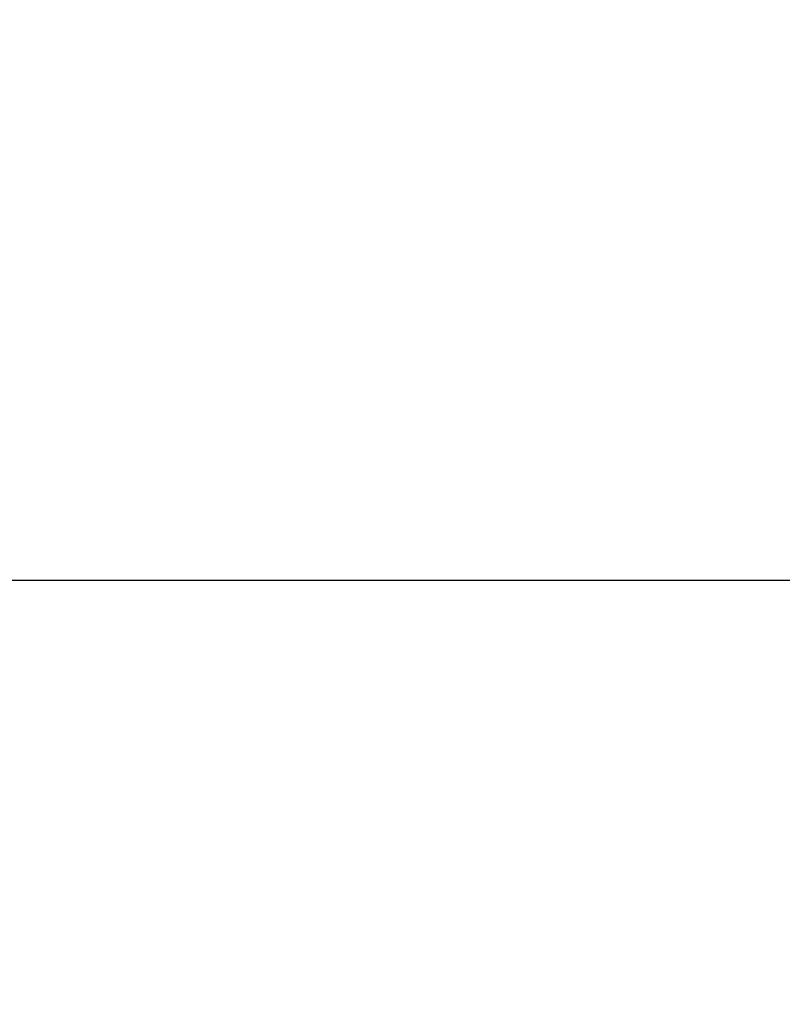
# Model space of a CAD drawing. Units: millimetres. Extents: x 4077 to 5364, y 779 to 2501.
# Drawn here: x 4825 to 4866, y 1748 to 1802 of the extents above; entities that cross this region are included whole.
import ezdxf

# ---------------------------------------------------------------- set-up
doc = ezdxf.new("R2010")
doc.units = ezdxf.units.MM
doc.layers.add('PIC15', color=7, linetype='Continuous')
doc.styles.get("Standard").update_dxf_attribs({"font": 'MSJH.TTF'})
doc.dimstyles.get("Standard").update_dxf_attribs({"dimtxt": 20, "dimasz": 20, "dimexe": 0, "dimexo": 20, "dimgap": 5, "dimtad": 0, "dimtih": 1, "dimtoh": 1, "dimdec": 4, "dimdsep": 46, "dimtxsty": 'Standard', "dimblk": 'OPEN30', "dimcen": 0.09, "dimadec": 0, "dimazin": 2, "dimtfac": 1, "dimtdec": 4, "dimtofl": 0, "dimtmove": 0, "dimatfit": 3, "dimfxl": 0, "dimtolj": 1, "dimtzin": 0, "dimarcsym": 0})

# ---------------------------------------------------------------- blocks, each defined once
blk = doc.blocks.new('_Open30')
at = {"color": 0, "linetype": 'ByBlock', "lineweight": -2}
for p, q in [((-1, 0.2679), (0, 0)), ((0, 0), (-1, -0.2679)), ((0, 0), (-1, 0))]:
    blk.add_line(p, q, dxfattribs=at)
blk = doc.blocks.new('*D143')
at = {"color": 0, "lineweight": -2}
for p, q in [((5037.454, 1793.307), (5037.454, 1521.171)), ((4638.454, 1587.868), (4638.454, 1521.171)), ((4653.454, 1521.171), (4811.573, 1521.171)), ((5022.454, 1521.171), (4864.336, 1521.171))]:
    blk.add_line(p, q, dxfattribs=at)
at = {"layer": 'Defpoints', "color": 0}
for p in [(5037.454, 1813.307), (4638.454, 1607.868), (5037.454, 1521.171)]:
    blk.add_point(p, dxfattribs=at)
at = {"color": 0, "lineweight": -2, "xscale": 15, "yscale": 15, "zscale": 15, "rotation": 180}
blk.add_blockref('_Open30', (4638.454, 1521.171), dxfattribs=at)
at = {"color": 0, "lineweight": -2, "xscale": 15, "yscale": 15, "zscale": 15}
blk.add_blockref('_Open30', (5037.454, 1521.171), dxfattribs=at)
at = {"color": 0, "insert": (4837.954, 1521.171), "char_height": 20, "attachment_point": 5}
blk.add_mtext('\\A1;399', dxfattribs=at)
blk = doc.blocks.new('*D145')
at = {"color": 0, "lineweight": -2}
for p, q in [((4763.454, 1772.303), (4763.454, 1703.669)), ((5037.454, 1772.303), (5037.454, 1703.669)), ((4778.454, 1703.669), (4873.621, 1703.669)), ((5022.454, 1703.669), (4927.287, 1703.669))]:
    blk.add_line(p, q, dxfattribs=at)
at = {"layer": 'Defpoints', "color": 0}
for p in [(4763.454, 1792.303), (5037.454, 1792.303), (5037.454, 1703.669)]:
    blk.add_point(p, dxfattribs=at)
at = {"color": 0, "lineweight": -2, "xscale": 15, "yscale": 15, "zscale": 15, "rotation": 180}
blk.add_blockref('_Open30', (4763.454, 1703.669), dxfattribs=at)
at = {"color": 0, "lineweight": -2, "xscale": 15, "yscale": 15, "zscale": 15}
blk.add_blockref('_Open30', (5037.454, 1703.669), dxfattribs=at)
at = {"color": 0, "insert": (4900.454, 1703.669), "char_height": 20, "attachment_point": 5}
blk.add_mtext('\\A1;274', dxfattribs=at)

msp = doc.modelspace()

# ---------------------------------------------------------------- linework, layer by layer
at = {"layer": 'PIC15', "color": 7, "linetype": 'Continuous'}
msp.add_line((5029.95404, 1771.30691), (4770.95404, 1771.30691), dxfattribs=at)

# ---------------------------------------------------------------- dimensions: what is measured, and where the dimension line sits
at = {"color": 1}
for base, p1, p2, picture, middle in [((5037.45404, 1521.17059), (4638.45404, 1607.86756), (5037.45404, 1813.30692), '*D143', (4837.95404, 1521.17059)), ((5037.45404, 1703.66943), (4763.45404, 1792.30306), (5037.45404, 1792.30306), '*D145', (4900.45404, 1703.66943))]:
    dim = msp.add_linear_dim(base=base, p1=p1, p2=p2, dimstyle='Standard', override={"dimasz": 15}, dxfattribs=at)
    dim.commit()
    dim.dimension.update_dxf_attribs({"geometry": picture, "text_midpoint": middle})

doc.saveas('drawing.dxf')
